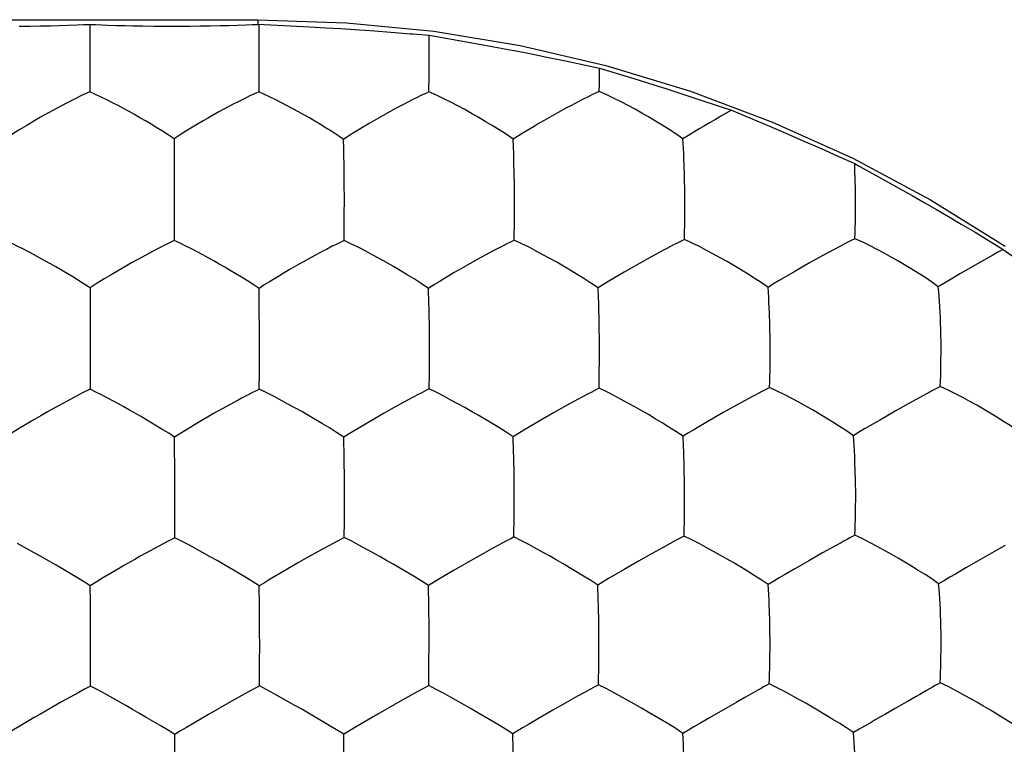
# Model space of a CAD drawing. Units: millimetres. Extents: x -22.4 to 22.2, y -24.3 to 24.7.
# Drawn here: x 12.5 to 15.5, y -9.6 to -7.4 of the extents above; entities that cross this region are included whole.
import ezdxf

# ---------------------------------------------------------------- set-up
doc = ezdxf.new("R2010")
doc.units = ezdxf.units.MM
doc.header["$LTSCALE"] = 16.335
doc.layers.add('ASSI', color=7, linetype='CONTINUOUS')

msp = doc.modelspace()

# ---------------------------------------------------------------- linework, layer by layer
at = {"layer": 'ASSI', "color": 7, "linetype": 'CONTINUOUS'}
for p, q in [((9.25, -7.4144), (13.25, -7.4144)), ((12.5403, -7.4333), (12.5726, -7.4331)), ((12.5726, -7.4331), (12.6018, -7.4327)), ((12.6018, -7.4327), (12.6335, -7.4321)), ((12.6335, -7.4321), (12.6588, -7.4315)), ((12.6588, -7.4315), (12.6853, -7.4308)), ((12.6853, -7.4308), (12.7129, -7.4298)), ((12.7129, -7.4298), (12.7316, -7.429)), ((12.7316, -7.429), (12.7504, -7.4281)), ((12.7504, -7.4281), (12.7685, -7.429)), ((12.7504, -7.4281), (12.7505, -7.6115)), ((12.7685, -7.429), (12.7865, -7.4297)), ((12.7865, -7.4297), (12.8042, -7.4304)), ((12.8042, -7.4304), (12.8301, -7.4312)), ((12.8301, -7.4312), (12.8549, -7.4318)), ((12.8549, -7.4318), (12.8786, -7.4323)), ((12.8786, -7.4323), (12.9083, -7.4328)), ((12.9083, -7.4328), (12.9418, -7.4331)), ((12.9823, -7.4334), (13.0141, -7.4334)), ((13.0141, -7.4334), (13.0478, -7.4332)), ((13.0478, -7.4332), (13.0797, -7.4329)), ((13.0797, -7.4329), (13.1082, -7.4325)), ((13.1082, -7.4325), (13.139, -7.4319)), ((13.139, -7.4319), (13.1634, -7.4313)), ((13.1634, -7.4313), (13.1889, -7.4306)), ((13.1889, -7.4306), (13.2155, -7.4297)), ((13.2155, -7.4297), (13.233, -7.4289)), ((13.233, -7.4289), (13.25, -7.4281)), ((13.25, -7.4279), (13.4032, -7.4354)), ((13.2525, -7.428), (13.2527, -7.4713)), ((13.4032, -7.4354), (13.4514, -7.4381)), ((13.4514, -7.4381), (13.4965, -7.4408)), ((13.4965, -7.4408), (13.538, -7.4436)), ((13.538, -7.4436), (13.5838, -7.4468)), ((13.5838, -7.4468), (13.6339, -7.4505)), ((13.6339, -7.4505), (13.6808, -7.4542)), ((13.7105, -7.4566), (13.7591, -7.4605)), ((13.7591, -7.4605), (13.881, -7.4818)), ((13.7592, -7.4708), (13.7591, -7.4605)), ((13.881, -7.4818), (13.9299, -7.4906)), ((13.9833, -7.5006), (14.023, -7.5082)), ((14.023, -7.5082), (14.0637, -7.5162)), ((14.0637, -7.5162), (14.1095, -7.5254)), ((13.7593, -7.5788), (13.7593, -7.546)), ((14.1095, -7.5254), (14.1597, -7.5358)), ((14.1597, -7.5358), (14.2661, -7.5582)), ((13.7588, -7.6286), (13.7593, -7.5788)), ((14.2656, -7.6047), (14.2659, -7.5816)), ((14.2659, -7.5816), (14.2661, -7.5582)), ((14.2661, -7.5582), (14.3684, -7.5893)), ((12.7505, -7.6115), (12.7504, -7.6288)), ((14.2652, -7.6276), (14.2656, -7.6047)), ((14.3684, -7.5893), (14.4241, -7.6067)), ((14.4241, -7.6067), (14.4666, -7.6201)), ((14.2415, -7.6388), (14.2326, -7.6431)), ((14.4666, -7.6201), (14.511, -7.6344)), ((14.511, -7.6344), (14.5583, -7.65)), ((14.5583, -7.65), (14.6252, -7.6723)), ((14.6252, -7.6723), (14.6586, -7.6836)), ((14.6586, -7.6836), (14.7711, -7.7309)), ((14.7711, -7.7309), (14.8195, -7.7516)), ((14.8195, -7.7516), (14.8668, -7.772)), ((14.8668, -7.772), (14.9247, -7.7975)), ((14.9247, -7.7975), (14.9744, -7.8196)), ((14.9744, -7.8196), (15.0247, -7.842)), ((15.0247, -7.842), (15.0396, -7.8502)), ((15.0256, -7.864), (15.0247, -7.842)), ((15.0396, -7.8502), (15.1137, -7.8909)), ((15.1137, -7.8909), (15.1562, -7.9146)), ((13.0016, -7.9146), (13.0016, -8.0538)), ((15.1562, -7.9146), (15.1955, -7.9366)), ((15.1955, -7.9366), (15.2315, -7.9572)), ((15.2315, -7.9572), (15.2677, -7.978)), ((13.5068, -8.0215), (13.5068, -7.989)), ((14.0128, -8.0207), (14.0129, -7.9882)), ((14.5192, -8.0188), (14.5194, -7.9864)), ((15.2677, -7.978), (15.3033, -7.9988)), ((13.5065, -8.0706), (13.5068, -8.0215)), ((15.3033, -7.9988), (15.3416, -8.0214)), ((15.3416, -8.0214), (15.3826, -8.0459)), ((15.3826, -8.0459), (15.4667, -8.0968)), ((13.0016, -8.0538), (13.0015, -8.0707)), ((13.5065, -8.0706), (13.499, -8.0742)), ((14.0122, -8.0696), (14.0048, -8.0733)), ((14.5182, -8.0675), (14.511, -8.0712)), ((15.0255, -8.065), (15.0183, -8.0687)), ((13.9496, -8.1012), (13.9151, -8.1197)), ((14.4561, -8.0991), (14.4215, -8.1177)), ((14.9641, -8.0967), (14.9296, -8.1153)), ((14.9935, -8.0812), (14.9641, -8.0967)), ((15.4667, -8.0968), (15.5514, -8.1578)), ((14.4215, -8.1177), (14.3826, -8.1394)), ((14.8904, -8.1372), (14.8469, -8.162)), ((14.9296, -8.1153), (14.8904, -8.1372)), ((13.8764, -8.1412), (13.8485, -8.1573)), ((14.3397, -8.164), (14.2937, -8.1913)), ((15.3878, -8.1407), (15.3556, -8.1592)), ((12.7512, -8.3575), (12.7512, -8.4957)), ((14.7731, -8.4269), (14.7736, -8.3923)), ((15.2812, -8.4403), (15.2818, -8.3898)), ((13.7599, -8.4632), (13.7599, -8.4311)), ((14.2654, -8.4614), (14.2656, -8.4293)), ((13.2543, -8.5122), (13.2546, -8.4638)), ((13.7593, -8.5114), (13.7599, -8.4632)), ((12.7512, -8.4957), (12.7512, -8.5124)), ((13.2543, -8.5122), (13.2469, -8.516)), ((13.7593, -8.5114), (13.7519, -8.5153)), ((14.2646, -8.5095), (14.2573, -8.5133)), ((14.7716, -8.5069), (14.7644, -8.5107)), ((15.2792, -8.5041), (15.2722, -8.5079)), ((13.1912, -8.5447), (13.1568, -8.5633)), ((13.6965, -8.544), (13.6621, -8.5628)), ((13.7264, -8.5282), (13.6965, -8.544)), ((14.2022, -8.5421), (14.1677, -8.5609)), ((14.232, -8.5262), (14.2022, -8.5421)), ((14.7098, -8.5395), (14.6752, -8.5584)), ((14.7394, -8.5236), (14.7098, -8.5395)), ((15.2183, -8.5367), (15.184, -8.5558)), ((13.1568, -8.5633), (13.1185, -8.5848)), ((13.6621, -8.5628), (13.6235, -8.5844)), ((14.1677, -8.5609), (14.1289, -8.5827)), ((14.6752, -8.5584), (14.6361, -8.5804)), ((15.1447, -8.5779), (15.1012, -8.6029)), ((15.184, -8.5558), (15.1447, -8.5779)), ((13.6235, -8.5844), (13.5815, -8.6088)), ((14.1289, -8.5827), (14.0864, -8.6072)), ((14.6361, -8.5804), (14.593, -8.6052)), ((13.0769, -8.609), (13.0327, -8.6356)), ((13.5815, -8.6088), (13.5366, -8.6355)), ((13.5067, -8.7159), (13.5056, -8.6549)), ((14.5183, -8.9012), (14.5186, -8.8695)), ((13.5072, -8.9054), (13.5072, -8.8736)), ((14.0119, -8.9038), (14.012, -8.872)), ((13.0028, -8.9534), (13.0029, -8.9058)), ((13.5068, -8.9529), (13.5072, -8.9054)), ((13.5068, -8.9529), (13.4994, -8.9569)), ((14.0111, -8.9513), (14.0038, -8.9553)), ((14.5173, -8.9486), (14.51, -8.9525)), ((13.4439, -8.9864), (13.4095, -9.0055)), ((13.4738, -8.9703), (13.4439, -8.9864)), ((13.9486, -8.9848), (13.9141, -9.0039)), ((13.9784, -8.9686), (13.9486, -8.9848)), ((14.455, -8.9821), (14.4205, -9.0013)), ((14.4848, -8.9659), (14.455, -8.9821)), ((14.964, -8.9795), (14.9295, -8.9987)), ((13.4095, -9.0055), (13.3711, -9.0272)), ((13.9141, -9.0039), (13.8755, -9.0258)), ((14.4205, -9.0013), (14.3815, -9.0233)), ((14.9295, -8.9987), (14.8904, -9.021)), ((12.8355, -9.0457), (12.7859, -9.0751)), ((12.8517, -9.0363), (12.8355, -9.0457)), ((13.3711, -9.0272), (13.3293, -9.0515)), ((13.8755, -9.0258), (13.8333, -9.0502)), ((14.3815, -9.0233), (14.3388, -9.048)), ((14.8904, -9.021), (14.8472, -9.0459)), ((15.3992, -9.018), (15.3555, -9.0432)), ((13.2548, -9.1583), (13.2541, -9.0968)), ((13.7582, -9.1573), (13.757, -9.0959)), ((14.7726, -9.3095), (14.7731, -9.2755)), ((15.2811, -9.3222), (15.2819, -9.2725)), ((13.2551, -9.3472), (13.2551, -9.3157)), ((13.7587, -9.3459), (13.7588, -9.3144)), ((14.2637, -9.3435), (14.2639, -9.3121)), ((12.752, -9.3944), (12.7521, -9.3475)), ((13.2548, -9.394), (13.2551, -9.3472)), ((13.7582, -9.3928), (13.7587, -9.3459)), ((12.7174, -9.4129), (12.6665, -9.4412)), ((13.2202, -9.4126), (13.1691, -9.4411)), ((14.2003, -9.4246), (14.1658, -9.444)), ((15.2181, -9.419), (15.2073, -9.4253)), ((12.6665, -9.4412), (12.6013, -9.4785)), ((13.1691, -9.4411), (13.1035, -9.4786)), ((14.1658, -9.444), (14.1271, -9.4661)), ((14.6746, -9.4417), (14.5926, -9.4887)), ((15.1713, -9.4459), (15.1448, -9.4611)), ((12.6013, -9.4785), (12.5851, -9.4879)), ((13.1035, -9.4786), (13.0374, -9.5172)), ((13.6067, -9.4777), (13.557, -9.5066)), ((14.1271, -9.4661), (14.0847, -9.4906)), ((13.0034, -9.6002), (13.0029, -9.5382)), ((13.506, -9.5995), (13.5052, -9.5376))]:
    msp.add_line(p, q, dxfattribs=at)
at = {"layer": 'ASSI', "color": 250, "linetype": 'CONTINUOUS'}
msp.add_line((13.25, -7.4144), (13.25, -7.4281), dxfattribs=at)
at = {"layer": 'ASSI', "color": 7, "linetype": 'CONTINUOUS'}
for points in [[(12.9418, -7.4331), (12.948, -7.4332), (12.9823, -7.4334)], [(13.25, -7.4144), (13.5135, -7.4232), (13.7736, -7.4488), (14.0304, -7.4911), (14.2849, -7.5505), (14.5361, -7.6266), (14.7807, -7.7184), (15.0188, -7.8262), (15.2503, -7.9498), (15.4723, -8.0875)], [(13.6808, -7.4542), (13.7028, -7.456), (13.7105, -7.4566)], [(13.2527, -7.4713), (13.2525, -7.4873), (13.2526, -7.5026), (13.2527, -7.5174), (13.2528, -7.5318), (13.2527, -7.5457), (13.2527, -7.5719)], [(13.7593, -7.546), (13.7597, -7.5104), (13.7597, -7.4911), (13.7592, -7.4708)], [(13.9299, -7.4906), (13.9732, -7.4987), (13.9833, -7.5006)], [(13.2527, -7.5719), (13.2527, -7.5841), (13.2527, -7.5959), (13.2527, -7.6073), (13.2527, -7.6182), (13.2526, -7.6286)], [(12.7504, -7.6288), (12.7279, -7.6387), (12.7063, -7.6492), (12.6854, -7.66), (12.6646, -7.6708), (12.6438, -7.6819), (12.6235, -7.693), (12.6035, -7.7044), (12.5834, -7.7162), (12.5631, -7.7282), (12.5426, -7.7406), (12.5217, -7.7537), (12.5005, -7.768)], [(13.0011, -7.7686), (12.9837, -7.7568), (12.9664, -7.7458), (12.9494, -7.7353), (12.9326, -7.7251), (12.9159, -7.7151), (12.8995, -7.7056), (12.8832, -7.6964), (12.8669, -7.6873), (12.8507, -7.6784), (12.8343, -7.6697), (12.8176, -7.661), (12.8009, -7.6526), (12.7843, -7.6444), (12.7675, -7.6364), (12.7504, -7.6288)], [(13.2526, -7.6286), (13.2438, -7.6327), (13.2239, -7.6419)], [(13.505, -7.7698), (13.4875, -7.758), (13.4703, -7.7469), (13.4533, -7.7363), (13.4364, -7.726), (13.4197, -7.716), (13.4032, -7.7063), (13.3869, -7.697), (13.3705, -7.6879), (13.3542, -7.6789), (13.3376, -7.6701), (13.3207, -7.6613), (13.3038, -7.6528), (13.2869, -7.6444), (13.2699, -7.6363), (13.2526, -7.6286)], [(13.7349, -7.6399), (13.7259, -7.6442), (13.7064, -7.6539)], [(13.7588, -7.6286), (13.7514, -7.6322), (13.7349, -7.6399)], [(14.0094, -7.7697), (13.9881, -7.7549), (13.9671, -7.7414), (13.9465, -7.7287), (13.926, -7.7164), (13.9055, -7.7043), (13.8853, -7.6927), (13.8651, -7.6816), (13.8444, -7.6705), (13.8238, -7.6597), (13.8029, -7.649), (13.7813, -7.6385), (13.7588, -7.6286)], [(14.2652, -7.6276), (14.2578, -7.6311), (14.2415, -7.6388)], [(14.5141, -7.7685), (14.4933, -7.7538), (14.4727, -7.7403), (14.4523, -7.7277), (14.4321, -7.7154), (14.4118, -7.7033), (14.3918, -7.6917), (14.3716, -7.6806), (14.3511, -7.6696), (14.3304, -7.6587), (14.3095, -7.648), (14.2878, -7.6375), (14.2652, -7.6276)], [(13.1894, -7.6589), (13.1765, -7.6655), (13.1489, -7.6802)], [(13.2239, -7.6419), (13.2131, -7.6471), (13.1894, -7.6589)], [(13.7064, -7.6539), (13.6959, -7.6592), (13.6849, -7.6649), (13.6734, -7.6709), (13.6614, -7.6773), (13.6361, -7.6911)], [(14.1803, -7.67), (14.1682, -7.6764), (14.1428, -7.6903)], [(14.2326, -7.6431), (14.2133, -7.6528), (14.2028, -7.6582), (14.1803, -7.67)], [(13.1489, -7.6802), (13.1342, -7.6882), (13.1032, -7.7057)], [(13.6361, -7.6911), (13.6228, -7.6985), (13.5951, -7.7144)], [(14.1428, -7.6903), (14.1294, -7.6978), (14.1013, -7.7138)], [(14.6586, -7.6836), (14.6424, -7.6925), (14.6265, -7.7014), (14.6107, -7.7105), (14.5947, -7.7197), (14.5785, -7.7292), (14.5624, -7.7388), (14.5463, -7.7485), (14.5302, -7.7584), (14.5141, -7.7685)], [(13.1032, -7.7057), (13.087, -7.715), (13.0704, -7.725), (13.0363, -7.7456)], [(13.5951, -7.7144), (13.5807, -7.7228), (13.566, -7.7317), (13.5359, -7.7499)], [(14.1013, -7.7138), (14.0867, -7.7222), (14.0718, -7.7312), (14.0411, -7.7496)], [(13.0363, -7.7456), (13.0189, -7.7567), (13.0011, -7.7686)], [(13.5359, -7.7499), (13.5205, -7.7596), (13.505, -7.7698)], [(14.0411, -7.7496), (14.0254, -7.7593), (14.0094, -7.7697)], [(13.0011, -7.7686), (13.0013, -7.7964), (13.0013, -7.8109)], [(13.5059, -7.8186), (13.5057, -7.8077), (13.5055, -7.7974), (13.5053, -7.7877), (13.5051, -7.7785), (13.505, -7.7698)], [(14.0114, -7.8296), (14.011, -7.8138), (14.0094, -7.7697)], [(14.5177, -7.8446), (14.5171, -7.8284), (14.5165, -7.8126), (14.5157, -7.7974), (14.5141, -7.7685)], [(13.0013, -7.8109), (13.0016, -7.8411), (13.0015, -7.8575), (13.0012, -7.8752), (13.0012, -7.8942), (13.0016, -7.9146)], [(13.5068, -7.9144), (13.5069, -7.8983), (13.5068, -7.8831), (13.5065, -7.8688), (13.5063, -7.8552), (13.5062, -7.8423), (13.5059, -7.8186)], [(14.0128, -7.9142), (14.0127, -7.8964), (14.0125, -7.8792), (14.0114, -7.8296)], [(14.5192, -7.9128), (14.519, -7.895), (14.5186, -7.8779), (14.5177, -7.8446)], [(15.0269, -7.9106), (15.0266, -7.8985), (15.0263, -7.8868), (15.0256, -7.864)], [(13.5068, -7.989), (13.5072, -7.9538), (13.5072, -7.9346), (13.5068, -7.9144)], [(14.0129, -7.9882), (14.0133, -7.9532), (14.0133, -7.9342), (14.0128, -7.9142)], [(14.5194, -7.9864), (14.5198, -7.9515), (14.5198, -7.9327), (14.5192, -7.9128)], [(15.0276, -7.9493), (15.0275, -7.9305), (15.0269, -7.9106)], [(15.0255, -8.065), (15.026, -8.0489), (15.0265, -8.0326), (15.0269, -8.0164), (15.0271, -8.0003), (15.0272, -7.9841), (15.0276, -7.9493)], [(14.0122, -8.0696), (14.0124, -8.0534), (14.0128, -8.0207)], [(14.5182, -8.0675), (14.5186, -8.0513), (14.5192, -8.0188)], [(12.6658, -8.1585), (12.6495, -8.149), (12.6332, -8.1398), (12.617, -8.1306), (12.6008, -8.1217), (12.5844, -8.1128), (12.5677, -8.104), (12.5511, -8.0954), (12.5345, -8.0869), (12.5177, -8.0786), (12.5007, -8.0707)], [(13.0015, -8.0707), (12.9789, -8.0811), (12.9573, -8.092), (12.9364, -8.1031), (12.8947, -8.1254)], [(13.168, -8.1593), (13.1516, -8.1497), (13.1353, -8.1404), (13.1189, -8.1312), (13.1026, -8.1222), (13.0861, -8.1132), (13.0693, -8.1043), (13.0525, -8.0956), (13.0357, -8.0871), (13.0187, -8.0787), (13.0015, -8.0707)], [(13.499, -8.0742), (13.4824, -8.0823), (13.4734, -8.0867)], [(13.7574, -8.2125), (13.736, -8.1979), (13.7148, -8.1845), (13.6941, -8.172), (13.6735, -8.1597), (13.653, -8.1476), (13.6327, -8.136), (13.6125, -8.1247), (13.5918, -8.1136), (13.5712, -8.1025), (13.5504, -8.0916), (13.5289, -8.0808), (13.5065, -8.0706)], [(14.0048, -8.0733), (13.9884, -8.0813), (13.9794, -8.0858)], [(14.2616, -8.2113), (14.2406, -8.1968), (14.2198, -8.1834), (14.1993, -8.1709), (14.1789, -8.1586), (14.1586, -8.1466), (14.1386, -8.135), (14.1184, -8.1237), (14.0978, -8.1126), (14.0772, -8.1016), (14.0563, -8.0906), (14.0347, -8.0799), (14.0122, -8.0696)], [(14.511, -8.0712), (14.4947, -8.0792), (14.4858, -8.0837)], [(14.7672, -8.2098), (14.7465, -8.1952), (14.726, -8.1818), (14.7058, -8.1692), (14.6856, -8.1569), (14.6654, -8.1448), (14.6454, -8.1331), (14.6252, -8.1218), (14.6047, -8.1107), (14.5839, -8.0996), (14.5629, -8.0886), (14.5411, -8.0779), (14.5182, -8.0675)], [(15.0183, -8.0687), (15.0023, -8.0767), (14.9935, -8.0812)], [(15.2733, -8.2078), (15.2531, -8.1932), (15.233, -8.1798), (15.213, -8.1672), (15.1931, -8.1548), (15.1731, -8.1426), (15.1532, -8.131), (15.1331, -8.1196), (15.1126, -8.1084), (15.0918, -8.0973), (15.0706, -8.0863), (15.0486, -8.0754), (15.0255, -8.065)], [(13.4734, -8.0867), (13.4539, -8.0967), (13.4434, -8.1021), (13.4209, -8.1141)], [(13.9794, -8.0858), (13.9601, -8.0958), (13.9496, -8.1012)], [(14.4858, -8.0837), (14.4666, -8.0937), (14.4561, -8.0991)], [(15.4667, -8.0968), (15.4508, -8.1054), (15.4352, -8.114), (15.4197, -8.1227), (15.3878, -8.1407)], [(12.8947, -8.1254), (12.8743, -8.1367), (12.8543, -8.1482), (12.8137, -8.172)], [(13.3837, -8.1345), (13.3705, -8.1419), (13.3429, -8.1578)], [(13.4209, -8.1141), (13.409, -8.1205), (13.3837, -8.1345)], [(13.9151, -8.1197), (13.9026, -8.1266), (13.8764, -8.1412)], [(14.3826, -8.1394), (14.3686, -8.1474), (14.3397, -8.164)], [(12.7509, -8.2114), (12.7335, -8.1998), (12.7163, -8.189), (12.6993, -8.1786), (12.6658, -8.1585)], [(13.2535, -8.2126), (13.236, -8.2009), (13.2187, -8.19), (13.2016, -8.1796), (13.168, -8.1593)], [(13.3429, -8.1578), (13.3286, -8.1662), (13.314, -8.175), (13.2842, -8.193)], [(13.8485, -8.1573), (13.834, -8.1657), (13.7888, -8.1927)], [(14.8469, -8.162), (14.8, -8.1896), (14.7838, -8.1994), (14.7672, -8.2098)], [(15.3556, -8.1592), (15.3392, -8.1687), (15.3064, -8.1879)], [(12.8137, -8.172), (12.7932, -8.1843), (12.7722, -8.1973), (12.7509, -8.2114)], [(13.2842, -8.193), (13.2689, -8.2025), (13.2535, -8.2126)], [(13.7888, -8.1927), (13.7732, -8.2023), (13.7574, -8.2125)], [(14.2937, -8.1913), (14.2778, -8.201), (14.2616, -8.2113)], [(15.3064, -8.1879), (15.2899, -8.1978), (15.2733, -8.2078)], [(12.7509, -8.2114), (12.7511, -8.2394), (12.7511, -8.254), (12.7513, -8.2843)], [(13.254, -8.2618), (13.2539, -8.2509), (13.2538, -8.2405), (13.2536, -8.2306), (13.2535, -8.2213), (13.2535, -8.2126)], [(13.7589, -8.2729), (13.7586, -8.2571), (13.7574, -8.2125)], [(14.264, -8.2716), (14.2635, -8.2557), (14.2629, -8.2405), (14.2616, -8.2113)], [(14.7713, -8.2861), (14.7707, -8.2699), (14.7699, -8.2541), (14.7691, -8.2389), (14.7682, -8.2241), (14.7672, -8.2098)], [(15.2811, -8.3514), (15.2807, -8.3339), (15.2802, -8.317), (15.2796, -8.3004), (15.2788, -8.284), (15.2779, -8.2678), (15.2769, -8.2521), (15.2758, -8.2369), (15.2746, -8.2221), (15.2733, -8.2078)], [(12.7513, -8.2843), (12.7512, -8.3006), (12.7509, -8.3183), (12.7509, -8.3372), (12.7512, -8.3575)], [(13.2546, -8.3575), (13.2548, -8.3415), (13.2547, -8.3264), (13.2544, -8.3121), (13.2543, -8.2985), (13.2543, -8.2856), (13.254, -8.2618)], [(13.7599, -8.3575), (13.7599, -8.3398), (13.7589, -8.2729)], [(14.2656, -8.3562), (14.2654, -8.3384), (14.2651, -8.3212), (14.2648, -8.3044), (14.264, -8.2716)], [(14.773, -8.354), (14.7728, -8.3363), (14.7724, -8.3193), (14.7713, -8.2861)], [(13.2546, -8.4638), (13.2545, -8.4317), (13.2547, -8.4147), (13.255, -8.3967), (13.255, -8.3776), (13.2546, -8.3575)], [(13.7599, -8.4311), (13.7603, -8.3963), (13.7604, -8.3774), (13.7599, -8.3575)], [(14.2656, -8.4293), (14.266, -8.3947), (14.266, -8.3759), (14.2656, -8.3562)], [(14.7736, -8.3923), (14.7735, -8.3737), (14.773, -8.354)], [(15.2818, -8.3898), (15.2817, -8.3711), (15.2811, -8.3514)], [(14.7716, -8.5069), (14.7721, -8.4909), (14.7725, -8.475), (14.7729, -8.4589), (14.7731, -8.4269)], [(14.2646, -8.5095), (14.2649, -8.4935), (14.2654, -8.4614)], [(15.2792, -8.5041), (15.2799, -8.4882), (15.2804, -8.4722), (15.2809, -8.4562), (15.2812, -8.4403)], [(12.7512, -8.5124), (12.7286, -8.5232), (12.707, -8.5345), (12.6445, -8.5685)], [(12.7852, -8.5294), (12.7683, -8.5208), (12.7512, -8.5124)], [(13.2469, -8.516), (13.2302, -8.5243), (13.2212, -8.5289)], [(13.2981, -8.5339), (13.2767, -8.5228), (13.2543, -8.5122)], [(13.7519, -8.5153), (13.7354, -8.5236), (13.7264, -8.5282)], [(13.8241, -8.5443), (13.8033, -8.5331), (13.7818, -8.5221), (13.7593, -8.5114)], [(14.2573, -8.5133), (14.2409, -8.5216), (14.232, -8.5262)], [(14.5142, -8.6522), (14.4933, -8.6379), (14.4725, -8.6246), (14.4521, -8.6122), (14.4318, -8.5999), (14.4115, -8.5878), (14.3914, -8.5762), (14.3712, -8.5648), (14.3506, -8.5536), (14.3299, -8.5424), (14.309, -8.5312), (14.2873, -8.5201), (14.2646, -8.5095)], [(14.7644, -8.5107), (14.7482, -8.519), (14.7394, -8.5236)], [(15.0207, -8.6504), (15.0003, -8.6359), (14.9799, -8.6226), (14.9597, -8.6101), (14.9396, -8.5978), (14.9195, -8.5856), (14.8995, -8.5739), (14.8793, -8.5625), (14.8587, -8.5512), (14.8378, -8.5399), (14.8167, -8.5287), (14.7947, -8.5176), (14.7716, -8.5069)], [(15.2722, -8.5079), (15.2563, -8.5162), (15.2476, -8.5208), (15.2385, -8.5258), (15.2183, -8.5367)], [(15.527, -8.6481), (15.507, -8.6336), (15.487, -8.6203), (15.4672, -8.6077), (15.4474, -8.5953), (15.4274, -8.5831), (15.4076, -8.5714), (15.3875, -8.56), (15.3669, -8.5486), (15.346, -8.5373), (15.3248, -8.526), (15.3026, -8.5148), (15.2792, -8.5041)], [(12.868, -8.5741), (12.8518, -8.565), (12.8354, -8.556), (12.8186, -8.547), (12.7852, -8.5294)], [(13.2212, -8.5289), (13.2017, -8.5391), (13.1912, -8.5447)], [(13.4006, -8.5905), (13.3804, -8.5789), (13.3601, -8.5675), (13.3395, -8.5563), (13.2981, -8.5339)], [(13.9055, -8.5896), (13.8854, -8.578), (13.8652, -8.5667), (13.8241, -8.5443)], [(12.6445, -8.5685), (12.6243, -8.5799), (12.6043, -8.5914), (12.5841, -8.6032), (12.5432, -8.6273)], [(12.917, -8.6022), (12.9006, -8.5927), (12.868, -8.5741)], [(13.0023, -8.6548), (12.9848, -8.6433), (12.9675, -8.6326), (12.917, -8.6022)], [(13.1185, -8.5848), (13.1049, -8.5927), (13.0769, -8.609)], [(13.5056, -8.6549), (13.484, -8.6405), (13.4627, -8.6273), (13.4418, -8.6149), (13.4006, -8.5905)], [(14.0092, -8.6538), (13.9879, -8.6395), (13.967, -8.6263), (13.9463, -8.6139), (13.9055, -8.5896)], [(14.0864, -8.6072), (14.0408, -8.6342), (14.0251, -8.6437), (14.0092, -8.6538)], [(14.593, -8.6052), (14.5466, -8.6325), (14.5305, -8.6421), (14.5142, -8.6522)], [(15.1012, -8.6029), (15.07, -8.6211), (15.0539, -8.6304), (15.0375, -8.6401), (15.0207, -8.6504)], [(12.5432, -8.6273), (12.5223, -8.6401), (12.501, -8.654)], [(13.0327, -8.6356), (13.0176, -8.6449), (13.0023, -8.6548)], [(13.5366, -8.6355), (13.5212, -8.6449), (13.5056, -8.6549)], [(13.0026, -8.7045), (13.0026, -8.6935), (13.0025, -8.683), (13.0023, -8.6731), (13.0022, -8.6636), (13.0023, -8.6548)], [(14.0109, -8.7146), (14.0105, -8.6987), (14.0092, -8.6538)], [(14.5173, -8.7292), (14.5169, -8.7129), (14.5163, -8.697), (14.5156, -8.6817), (14.5142, -8.6522)], [(15.0254, -8.7271), (15.0247, -8.7108), (15.0238, -8.695), (15.0229, -8.6797), (15.0218, -8.6648), (15.0207, -8.6504)], [(13.003, -8.8002), (13.0031, -8.7843), (13.003, -8.7692), (13.0029, -8.7549), (13.0028, -8.7413), (13.0028, -8.7284), (13.0026, -8.7045)], [(13.5073, -8.8004), (13.5073, -8.7827), (13.5067, -8.7159)], [(14.012, -8.7994), (14.012, -8.7815), (14.0118, -8.7643), (14.0109, -8.7146)], [(14.5186, -8.7972), (14.5184, -8.7795), (14.5181, -8.7624), (14.5173, -8.7292)], [(15.0272, -8.7946), (15.027, -8.7771), (15.0265, -8.7601), (15.0254, -8.7271)], [(13.0029, -8.9058), (13.0028, -8.874), (13.003, -8.8571), (13.0033, -8.8392), (13.0033, -8.8202), (13.003, -8.8002)], [(13.5072, -8.8736), (13.5077, -8.839), (13.5077, -8.8202), (13.5073, -8.8004)], [(14.012, -8.872), (14.0124, -8.8376), (14.0124, -8.819), (14.012, -8.7994)], [(14.5186, -8.8695), (14.519, -8.8352), (14.519, -8.8167), (14.5186, -8.7972)], [(15.0277, -8.8327), (15.0277, -8.8142), (15.0272, -8.7946)], [(15.0253, -8.9459), (15.0259, -8.9302), (15.0264, -8.9145), (15.0268, -8.8986), (15.0271, -8.8829), (15.0273, -8.867), (15.0277, -8.8327)], [(14.0111, -8.9513), (14.0114, -8.9356), (14.0119, -8.9038)], [(14.5173, -8.9486), (14.5177, -8.9329), (14.5183, -8.9012)], [(13.0028, -8.9534), (12.9853, -8.9623), (12.9682, -8.9713), (12.9171, -8.9992)], [(13.0464, -8.9758), (13.025, -8.9644), (13.0028, -8.9534)], [(13.4994, -8.9569), (13.4828, -8.9655), (13.4738, -8.9703)], [(13.5506, -8.9752), (13.5291, -8.9639), (13.5068, -8.9529)], [(14.0038, -8.9553), (13.9874, -8.9638), (13.9784, -8.9686)], [(14.0553, -8.9736), (14.0337, -8.9623), (14.0111, -8.9513)], [(14.51, -8.9525), (14.4937, -8.9611), (14.4848, -8.9659)], [(14.5833, -8.9824), (14.5622, -8.971), (14.5403, -8.9596), (14.5173, -8.9486)], [(15.0253, -8.9459), (15.0182, -8.9499), (15.0104, -8.954), (15.0022, -8.9584), (14.9934, -8.9632), (14.9842, -8.9683), (14.964, -8.9795)], [(15.2744, -9.0904), (15.2541, -9.0761), (15.2339, -9.0629), (15.2139, -9.0505), (15.1938, -9.0382), (15.1737, -9.026), (15.1538, -9.0142), (15.1336, -9.0028), (15.1129, -8.9913), (15.092, -8.9798), (15.0708, -8.9683), (15.0486, -8.9569), (15.0253, -8.9459)], [(12.6016, -9.0073), (12.5852, -8.9982), (12.5685, -8.9891), (12.5352, -8.9711)], [(13.1488, -9.0331), (13.1285, -9.0214), (13.1083, -9.01), (13.0464, -8.9758)], [(13.6528, -9.0324), (13.6326, -9.0207), (13.6124, -9.0094), (13.5506, -8.9752)], [(14.1575, -9.0307), (14.1374, -9.019), (14.1173, -9.0077), (14.0967, -8.9963), (14.0553, -8.9736)], [(14.6652, -9.0285), (14.6451, -9.0167), (14.6249, -9.0053), (14.5833, -8.9824)], [(15.4726, -8.9763), (15.4617, -8.9824), (15.4383, -8.9957)], [(12.6666, -9.0446), (12.6502, -9.035), (12.634, -9.0257), (12.6016, -9.0073)], [(12.9171, -8.9992), (12.9005, -9.0085), (12.8842, -9.0177), (12.8517, -9.0363)], [(15.4383, -8.9957), (15.4128, -9.0103), (15.3992, -9.018)], [(12.7517, -9.0964), (12.7343, -9.0852), (12.717, -9.0746), (12.6666, -9.0446)], [(13.2541, -9.0968), (13.2324, -9.0827), (13.211, -9.0697), (13.1488, -9.0331)], [(13.757, -9.0959), (13.7356, -9.0818), (13.7144, -9.0688), (13.6528, -9.0324)], [(14.2609, -9.0943), (14.2398, -9.0802), (14.2188, -9.0672), (14.1575, -9.0307)], [(14.7676, -9.0927), (14.7468, -9.0784), (14.7262, -9.0653), (14.7058, -9.0529), (14.6652, -9.0285)], [(14.8472, -9.0459), (14.8163, -9.0639), (14.8004, -9.0731), (14.7842, -9.0826), (14.7676, -9.0927)], [(15.3555, -9.0432), (15.3241, -9.0614), (15.3079, -9.0706), (15.2913, -9.0803), (15.2744, -9.0904)], [(12.7859, -9.0751), (12.7689, -9.0854), (12.7517, -9.0964)], [(13.3293, -9.0515), (13.2848, -9.0778), (13.2695, -9.0871), (13.2541, -9.0968)], [(13.8333, -9.0502), (13.7882, -9.0768), (13.7727, -9.0861), (13.757, -9.0959)], [(14.3388, -9.048), (14.2929, -9.0749), (14.277, -9.0844), (14.2609, -9.0943)], [(12.7519, -9.1466), (12.7519, -9.1356), (12.7519, -9.125), (12.7517, -9.1149), (12.7517, -9.1053), (12.7517, -9.0964)], [(14.2628, -9.1556), (14.2624, -9.1396), (14.2609, -9.0943)], [(14.7713, -9.17), (14.7708, -9.1536), (14.7701, -9.1377), (14.7693, -9.1223), (14.7685, -9.1073), (14.7676, -9.0927)], [(15.2814, -9.2348), (15.2812, -9.2174), (15.2807, -9.2004), (15.2801, -9.1838), (15.2795, -9.1674), (15.2787, -9.1512), (15.2778, -9.1353), (15.2767, -9.12), (15.2756, -9.105), (15.2744, -9.0904)], [(12.7522, -9.2425), (12.7524, -9.2266), (12.7523, -9.2115), (12.7521, -9.1972), (12.752, -9.1836), (12.7521, -9.1707), (12.7519, -9.1466)], [(13.2552, -9.2428), (13.2552, -9.2252), (13.2548, -9.1583)], [(13.759, -9.2421), (13.7589, -9.2243), (13.7582, -9.1573)], [(14.264, -9.2402), (14.264, -9.2225), (14.2638, -9.2053), (14.2628, -9.1556)], [(14.7727, -9.2377), (14.7725, -9.2201), (14.7722, -9.2031), (14.7713, -9.17)], [(12.7521, -9.3475), (12.752, -9.3159), (12.7522, -9.2992), (12.7525, -9.2814), (12.7525, -9.2625), (12.7522, -9.2425)], [(13.2551, -9.3157), (13.2555, -9.2813), (13.2556, -9.2626), (13.2552, -9.2428)], [(13.7588, -9.3144), (13.7593, -9.2802), (13.7593, -9.2617), (13.759, -9.2421)], [(14.2639, -9.3121), (14.2644, -9.278), (14.2644, -9.2596), (14.264, -9.2402)], [(14.7731, -9.2755), (14.7731, -9.2571), (14.7727, -9.2377)], [(15.2819, -9.2725), (15.2819, -9.2542), (15.2814, -9.2348)], [(14.7709, -9.3876), (14.7714, -9.3722), (14.7719, -9.3566), (14.7722, -9.3409), (14.7726, -9.3095)], [(15.2789, -9.3844), (15.2796, -9.369), (15.2802, -9.3535), (15.2808, -9.3378), (15.2811, -9.3222)], [(14.2629, -9.3902), (14.2632, -9.3747), (14.2637, -9.3435)], [(12.752, -9.3944), (12.7345, -9.4036), (12.7174, -9.4129)], [(12.8572, -9.4521), (12.7955, -9.4174), (12.7742, -9.4058), (12.752, -9.3944)], [(13.2548, -9.394), (13.2373, -9.4032), (13.2202, -9.4126)], [(13.3602, -9.4517), (13.2984, -9.417), (13.277, -9.4054), (13.2548, -9.394)], [(13.7582, -9.3928), (13.7408, -9.402), (13.7237, -9.4114)], [(13.8638, -9.4502), (13.8227, -9.4273), (13.802, -9.4157), (13.7806, -9.4041), (13.7582, -9.3928)], [(14.2629, -9.3902), (14.2555, -9.3943), (14.2476, -9.3986), (14.2391, -9.4031), (14.2302, -9.408), (14.2208, -9.4133), (14.2003, -9.4246)], [(14.3075, -9.4132), (14.2857, -9.4016), (14.2629, -9.3902)], [(14.7709, -9.3876), (14.7637, -9.3917), (14.7558, -9.396), (14.7475, -9.4006), (14.7387, -9.4055), (14.7294, -9.4108), (14.7091, -9.4221)], [(14.8162, -9.4107), (14.7941, -9.399), (14.7709, -9.3876)], [(15.2789, -9.3844), (15.2719, -9.3885), (15.2642, -9.3928), (15.256, -9.3974), (15.2474, -9.4023), (15.2382, -9.4076), (15.2181, -9.419)], [(15.3462, -9.4193), (15.3248, -9.4075), (15.3025, -9.3958), (15.2789, -9.3844)], [(13.7237, -9.4114), (13.6725, -9.44), (13.6067, -9.4777)], [(14.4105, -9.4713), (14.3904, -9.4595), (14.3701, -9.448), (14.3075, -9.4132)], [(14.7091, -9.4221), (14.6981, -9.4284), (14.6746, -9.4417)], [(14.9194, -9.4689), (14.8993, -9.4571), (14.8791, -9.4455), (14.8583, -9.434), (14.8162, -9.4107)], [(15.2073, -9.4253), (15.1838, -9.4386), (15.1713, -9.4459)], [(15.4281, -9.466), (15.4081, -9.4541), (15.3879, -9.4425), (15.3462, -9.4193)], [(12.9598, -9.5115), (12.9181, -9.4873), (12.8976, -9.4753), (12.8774, -9.4636), (12.8572, -9.4521)], [(13.4624, -9.511), (13.4005, -9.4748), (13.3804, -9.4631), (13.3602, -9.4517)], [(13.9655, -9.5094), (13.904, -9.4733), (13.8839, -9.4616), (13.8638, -9.4502)], [(14.5141, -9.5347), (14.4929, -9.5207), (14.472, -9.5078), (14.4105, -9.4713)], [(15.0212, -9.5326), (15.0006, -9.5185), (14.9801, -9.5055), (14.9598, -9.4932), (14.9194, -9.4689)], [(15.1448, -9.4611), (15.1162, -9.4776), (15.1014, -9.4861), (15.086, -9.495), (15.0703, -9.5041), (15.0543, -9.5132), (15.0379, -9.5226), (15.0212, -9.5326)], [(15.5282, -9.5299), (15.5081, -9.5158), (15.488, -9.5028), (15.4681, -9.4904), (15.4281, -9.466)], [(12.5851, -9.4879), (12.5357, -9.5169), (12.5187, -9.5271), (12.5016, -9.5377)], [(13.0029, -9.5382), (12.9812, -9.5243), (12.9598, -9.5115)], [(13.5052, -9.5376), (13.4836, -9.5238), (13.4624, -9.511)], [(13.557, -9.5066), (13.54, -9.5165), (13.5227, -9.5268), (13.5052, -9.5376)], [(14.0079, -9.536), (13.9865, -9.5222), (13.9655, -9.5094)], [(14.0847, -9.4906), (14.0547, -9.5082), (14.0394, -9.5171), (14.0237, -9.5263), (14.0079, -9.536)], [(14.5926, -9.4887), (14.5621, -9.5065), (14.5464, -9.5156), (14.5303, -9.5249), (14.5141, -9.5347)], [(13.0374, -9.5172), (13.0203, -9.5274), (13.0029, -9.5382)], [(14.0092, -9.5979), (14.0089, -9.5819), (14.0079, -9.536)], [(14.5164, -9.5963), (14.5159, -9.5803), (14.5153, -9.5647), (14.5141, -9.5347)], [(15.0253, -9.6103), (15.0247, -9.5939), (15.024, -9.578), (15.0231, -9.5625), (15.0222, -9.5473), (15.0212, -9.5326)]]:
    msp.add_lwpolyline(points, dxfattribs=at)

doc.saveas('drawing.dxf')
